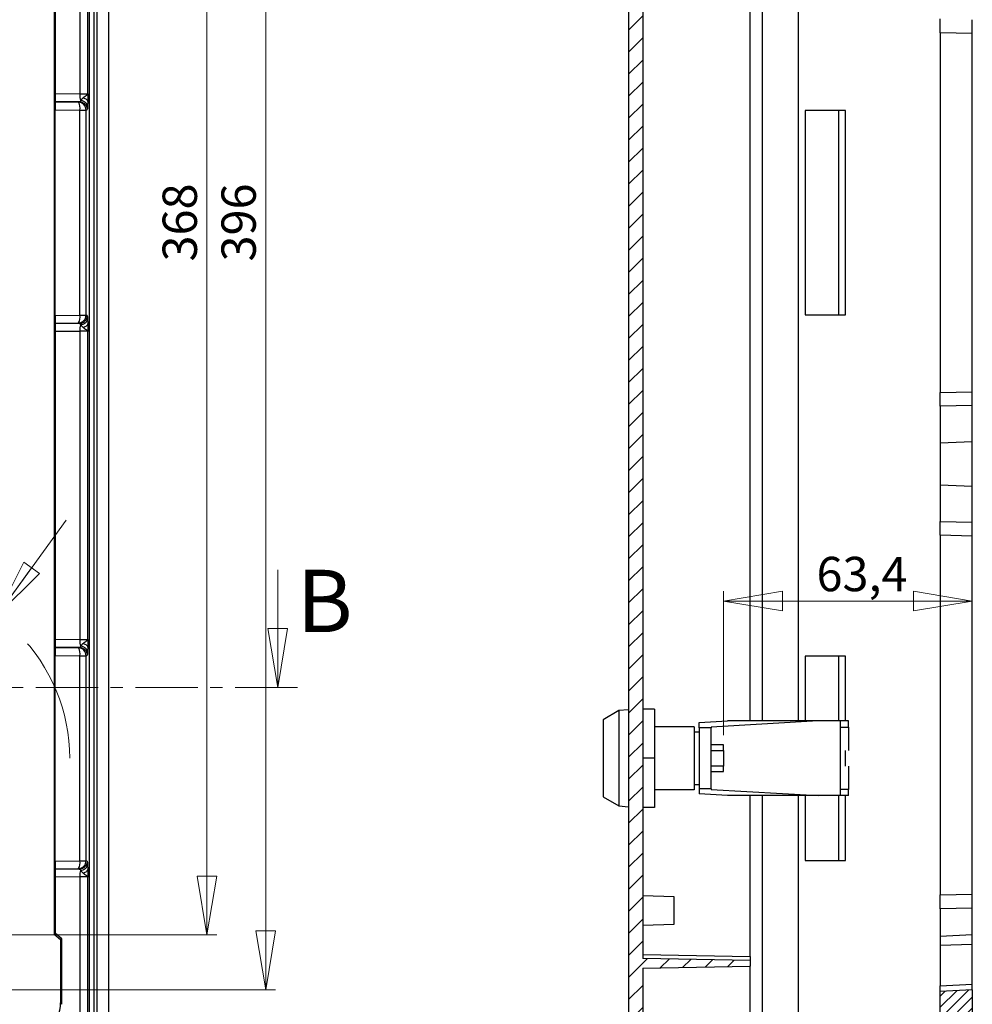
# Model space of a CAD drawing. Units: millimetres. Extents: x 40 to 314, y 7 to 311.
# Drawn here: x 217 to 314, y 110 to 211 of the extents above; entities that cross this region are included whole.
import ezdxf

# ---------------------------------------------------------------- set-up
doc = ezdxf.new("R2010")
doc.units = ezdxf.units.MM
doc.linetypes.add('CENTER', pattern=[10.16, 6.35, -1.27, 1.27, -1.27])
doc.linetypes.add('CENTERX2', pattern=[20.32, 12.7, -2.54, 2.54, -2.54])
doc.styles.add('SLDTEXTSTYLE0', font='TXT', dxfattribs={"width": 0.75})
doc.dimstyles.new('SLDDIMSTYLE0', dxfattribs={"dimtxt": 3.5, "dimasz": 6, "dimexe": 0, "dimexo": 0.0625, "dimgap": 0.875, "dimtad": 1, "dimdec": 1, "dimlfac": 2.5, "dimrnd": 1e-09, "dimzin": 12, "dimdsep": 46, "dimtxsty": 'SLDTEXTSTYLE0', "dimblk1": 'CLOSED', "dimblk2": 'CLOSED', "dimsah": 1, "dimcen": 0.09, "dimadec": 0, "dimazin": 3, "dimtfac": 1, "dimtdec": 1, "dimtofl": 0, "dimtmove": 0, "dimatfit": 3, "dimldrblk": 'CLOSED', "dimfxl": 0, "dimfrac": 2, "dimtolj": 1, "dimtzin": 12, "dimarcsym": 0})
doc.dimstyles.new('SLDDIMSTYLE1', dxfattribs={"dimtxt": 3.5, "dimasz": 6, "dimexe": 0, "dimexo": 0.0625, "dimgap": 0.875, "dimtad": 1, "dimlfac": 2.5, "dimrnd": 1e-09, "dimzin": 12, "dimdsep": 46, "dimtxsty": 'SLDTEXTSTYLE0', "dimblk1": 'CLOSED', "dimblk2": 'CLOSED', "dimsah": 1, "dimcen": 0.09, "dimadec": 0, "dimazin": 3, "dimtfac": 1, "dimtofl": 0, "dimtmove": 0, "dimatfit": 3, "dimldrblk": 'CLOSED', "dimfxl": 0, "dimfrac": 2, "dimtolj": 1, "dimtzin": 12, "dimarcsym": 0})
doc.dimstyles.new('SLDDIMSTYLE2', dxfattribs={"dimtxt": 3.5, "dimasz": 6, "dimexe": 0, "dimexo": 0.0625, "dimgap": 0.875, "dimtad": 1, "dimlfac": 2.5, "dimrnd": 1e-09, "dimzin": 12, "dimdsep": 46, "dimtxsty": 'SLDTEXTSTYLE0', "dimblk1": 'CLOSED', "dimblk2": 'CLOSED', "dimsah": 1, "dimcen": 0, "dimadec": 0, "dimazin": 3, "dimtfac": 1, "dimtofl": 0, "dimtmove": 0, "dimatfit": 3, "dimldrblk": 'CLOSED', "dimfxl": 0, "dimfrac": 2, "dimtolj": 1, "dimtzin": 12, "dimarcsym": 0})

# ---------------------------------------------------------------- blocks, each defined once
blk = doc.blocks.new('_Closed')
at = {"color": 0, "linetype": 'ByBlock', "lineweight": -2}
for p, q in [((-1, 0.166667), (0, 0)), ((-1, 0.166667), (-1, -0.166667)), ((0, 0), (-1, -0.166667)), ((0, 0), (-1, 0))]:
    blk.add_line(p, q, dxfattribs=at)
blk = doc.blocks.new('_D_2')
at = {"color": 7, "linetype": 'Continuous', "lineweight": 0}
for p, q in [((175.2, 264.66), (237.27, 264.66)), ((236.27, 117.46), (236.27, 264.66)), ((175.56, 117.46), (237.27, 117.46))]:
    blk.add_line(p, q, dxfattribs=at)
at = {"color": 7, "linetype": 'Continuous', "lineweight": 18, "xscale": 6, "yscale": 6}
for p, rotation in [((236.27, 264.66), 90.00000000000024), ((236.27, 117.46), 270.0000000000002)]:
    blk.add_blockref('_Closed', p, dxfattribs=dict(at, rotation=rotation))
at = {"color": 7, "linetype": 'Continuous', "lineweight": 18, "insert": (231.75, 186.08), "char_height": 3.5, "attachment_point": 1, "rotation": 90, "style": 'SLDTEXTSTYLE0'}
blk.add_mtext('368', dxfattribs=at)
blk = doc.blocks.new('_D_4')
at = {"color": 7, "linetype": 'Continuous', "lineweight": 0}
for q in [(221.93, 159.72), (204.28, 135.46)]:
    blk.add_line((214.87, 150.01), q, dxfattribs=at)
at = {"color": 7, "linetype": 'Continuous', "lineweight": 18, "xscale": 6, "yscale": 6, "rotation": 233.9746216802631}
blk.add_blockref('_Closed', (214.87, 150.01), dxfattribs=at)
at = {"color": 7, "linetype": 'Continuous', "lineweight": 18, "insert": (204.8, 143.7), "char_height": 3.5, "attachment_point": 1, "rotation": 53.9746, "style": 'SLDTEXTSTYLE0'}
blk.add_mtext('R45', dxfattribs=at)
blk = doc.blocks.new('_D_20')
at = {"color": 7, "linetype": 'Continuous', "lineweight": 0}
for p, q in [((207.95, 270.26), (243.27, 270.26)), ((242.27, 270.26), (242.27, 111.86)), ((207.95, 111.86), (243.27, 111.86))]:
    blk.add_line(p, q, dxfattribs=at)
at = {"color": 7, "linetype": 'Continuous', "lineweight": 18, "xscale": 6, "yscale": 6}
for p, rotation in [((242.27, 270.26, -4.22), 90.00000000003143), ((242.27, 111.86, -4.22), 270.0000000000314)]:
    blk.add_blockref('_Closed', p, dxfattribs=dict(at, rotation=rotation))
at = {"color": 7, "linetype": 'Continuous', "lineweight": 18, "insert": (237.75, 186.08), "char_height": 3.5, "attachment_point": 1, "rotation": 90, "style": 'SLDTEXTSTYLE0'}
blk.add_mtext('396', dxfattribs=at)
blk = doc.blocks.new('_D_22')
at = {"color": 7, "linetype": 'Continuous', "lineweight": 0}
for p, q in [((314.29, 119.2), (314.29, 93.17)), ((280.7, 114.05), (280.7, 93.17)), ((280.7, 94.17), (314.29, 94.17))]:
    blk.add_line(p, q, dxfattribs=at)
at = {"color": 7, "linetype": 'Continuous', "lineweight": 18, "xscale": 6, "yscale": 6, "rotation": 180.0000000000004}
blk.add_blockref('_Closed', (280.7, 94.17, 39.36), dxfattribs=at)
at = {"color": 7, "linetype": 'Continuous', "lineweight": 18, "xscale": 6, "yscale": 6}
blk.add_blockref('_Closed', (314.29, 94.17, 39.36), dxfattribs=at)
at = {"color": 7, "linetype": 'Continuous', "lineweight": 18, "insert": (292.89, 98.68), "char_height": 3.5, "attachment_point": 1, "style": 'SLDTEXTSTYLE0'}
blk.add_mtext('84', dxfattribs=at)
blk = doc.blocks.new('_D_23')
at = {"color": 7, "linetype": 'Continuous', "lineweight": 0}
for p, q in [((288.94, 137.82), (288.94, 152.47)), ((314.29, 151.47), (288.94, 151.47))]:
    blk.add_line(p, q, dxfattribs=at)
at = {"color": 7, "linetype": 'Continuous', "lineweight": 18, "xscale": 6, "yscale": 6, "rotation": 180.0000000000007}
blk.add_blockref('_Closed', (288.94, 151.47, 39.36), dxfattribs=at)
at = {"color": 7, "linetype": 'Continuous', "lineweight": 18, "xscale": 6, "yscale": 6}
blk.add_blockref('_Closed', (314.29, 151.47, 39.36), dxfattribs=at)
at = {"color": 7, "linetype": 'Continuous', "lineweight": 18, "insert": (298.41, 155.98), "char_height": 3.5, "attachment_point": 1, "style": 'SLDTEXTSTYLE0'}
blk.add_mtext('63,4', dxfattribs=at)

msp = doc.modelspace()

# ---------------------------------------------------------------- hatches: boundary and pattern name
at = {"linetype": 'Continuous', "lineweight": 18}
h = msp.add_hatch(dxfattribs=at)
h.set_pattern_fill('ANSI31', scale=0.5, style=0)
edge = h.paths.add_edge_path(flags=0)
edge.add_line((280.6951, 115.0482), (280.6951, 267.0656))
edge.add_line((280.6951, 267.0656), (291.6551, 267.2569))
edge.add_line((291.6551, 267.2569), (291.6551, 267.8569))
edge.add_line((291.6551, 267.8569), (280.6951, 268.0482))
edge.add_line((280.6951, 268.0482), (280.6951, 272.5401))
edge.add_line((280.6951, 272.5401), (291.6551, 272.8232))
edge.add_line((291.6551, 272.8232), (291.6551, 274.7446))
edge.add_line((291.6551, 274.7446), (292.8551, 274.7446))
edge.add_line((292.8551, 274.7446), (292.8551, 278.0677))
edge.add_line((292.8551, 278.0677), (289.9796, 278.2184))
edge.add_line((289.9796, 278.2184), (290.1524, 280.0136))
edge.add_line((290.1524, 280.0136), (296.0551, 280.323))
edge.add_line((296.0551, 280.323), (296.0551, 281.5246))
edge.add_line((296.0551, 281.5246), (289.5435, 281.1834))
edge.add_arc((289.5853, 280.3845), 0.8, 92.99996, 174.5)
edge.add_line((288.789, 280.4611), (288.3115, 275.5015))
edge.add_arc((287.5151, 275.5782), 0.8, 273, 354.5, ccw=False)
edge.add_line((287.557, 274.7793), (279.8543, 274.3756))
edge.add_line((279.8543, 274.3756), (279.2551, 273.7101))
edge.add_line((279.2551, 273.7101), (279.2551, 108.4037))
edge.add_line((279.2551, 108.4037), (279.8543, 107.7383))
edge.add_line((279.8543, 107.7383), (287.557, 107.3346))
edge.add_arc((287.5151, 106.5357), 0.8, 5.5, 87, ccw=False)
edge.add_line((288.3115, 106.6124), (288.789, 101.6527))
edge.add_arc((289.5853, 101.7294), 0.8, 185.5, 267.00004)
edge.add_line((289.5435, 100.9305), (296.0551, 100.5892))
edge.add_line((296.0551, 100.5892), (296.0551, 101.7909))
edge.add_line((296.0551, 101.7909), (290.1524, 102.1002))
edge.add_line((290.1524, 102.1002), (289.9796, 103.8954))
edge.add_line((289.9796, 103.8954), (292.8551, 104.0461))
edge.add_line((292.8551, 104.0461), (292.8551, 107.3677))
edge.add_line((292.8551, 107.3677), (291.6551, 107.3677))
edge.add_line((291.6551, 107.3677), (291.6551, 109.2906))
edge.add_line((291.6551, 109.2906), (280.6951, 109.5738))
edge.add_line((280.6951, 109.5738), (280.6951, 114.0656))
edge.add_line((280.6951, 114.0656), (291.6551, 114.2569))
edge.add_line((291.6551, 114.2569), (291.6551, 114.8569))
edge.add_line((291.6551, 114.8569), (280.6951, 115.0482))
h = msp.add_hatch(dxfattribs=at)
h.set_pattern_fill('ANSI31', scale=0.25, style=0)
edge = h.paths.add_edge_path(flags=0)
edge.add_line((292.5351, 103.7235), (292.3808, 103.7181))
edge.add_line((292.3808, 103.7181), (291.2551, 102.9588))
edge.add_line((291.2551, 102.9588), (291.2551, 102.4781))
edge.add_line((291.2551, 102.4781), (296.0743, 102.6464))
edge.add_arc((296.0394, 103.6457), 1, 272, 348)
edge.add_line((297.0175, 103.4378), (297.9267, 107.7151))
edge.add_line((297.9267, 107.7151), (314.2931, 107.858))
edge.add_line((314.2931, 107.858), (314.2931, 111.858))
edge.add_line((314.2931, 111.858), (311.0131, 111.6861))
edge.add_line((311.0131, 111.6861), (311.0131, 109.1094))
edge.add_line((311.0131, 109.1094), (296.5605, 108.9833))
edge.add_line((296.5605, 108.9833), (296.5605, 106.3934))
edge.add_line((296.5605, 106.3934), (292.5351, 106.3582))
edge.add_line((292.5351, 106.3582), (292.5351, 103.7235))

# ---------------------------------------------------------------- linework, layer by layer
at = {"color": 7, "linetype": 'Continuous', "lineweight": 25}
for p, q in [((224.7407, 279.015), (224.7407, 103.0988)), ((225.05, 279.3243), (225.05, 102.79)), ((226.2517, 279.3276), (226.2517, 102.7862)), ((224.298, 104.6767), (224.298, 277.4371)), ((279.2551, 273.7101), (279.2551, 108.4037)), ((280.6951, 267.0656), (280.6951, 115.0482)), ((220.6969, 264.5736), (220.6969, 117.5493)), ((291.6551, 139.2569), (291.6551, 242.8569)), ((292.8551, 242.8569), (292.8551, 139.2569)), ((296.5605, 139.2569), (296.5605, 242.8569)), ((220.843, 203.1849), (220.843, 234.529)), ((223.3382, 203.1524), (223.3382, 234.5614)), ((224.1297, 203.1591), (224.1297, 234.5548)), ((311.0131, 209.3764), (311.0131, 210.7887)), ((314.2931, 209.3052), (314.2931, 210.7175)), ((314.2931, 209.3052), (311.0131, 209.3764)), ((311.0131, 209.3764), (311.0131, 172.7374)), ((314.2931, 172.8086), (314.2931, 209.3052)), ((220.843, 203.1849), (223.3382, 203.1524)), ((220.8084, 202.3305), (220.836, 202.3872)), ((220.8084, 202.3305), (223.1706, 202.2998)), ((223.2818, 202.3554), (220.836, 202.3872)), ((223.1706, 202.2998), (223.2818, 202.3554)), ((224.0993, 201.8337), (224.088, 201.6809)), ((220.8014, 180.581), (220.8014, 201.5328)), ((220.8014, 201.5328), (223.3234, 201.5)), ((223.3234, 180.6138), (223.3234, 201.5)), ((223.7699, 201.5), (223.9566, 201.5)), ((223.9566, 201.5), (224.0679, 201.5556)), ((223.9566, 180.6138), (223.9566, 201.5)), ((297.2551, 201.4569), (297.2551, 180.6569)), ((301.3646, 201.4569), (297.2551, 201.4569)), ((300.6762, 180.6569), (300.6762, 201.4569)), ((301.3646, 180.6569), (301.3646, 201.4569)), ((220.8014, 180.581), (223.3234, 180.6138)), ((223.3234, 180.6138), (223.7699, 180.6138)), ((223.7699, 180.6138), (223.9566, 180.6138)), ((224.0679, 180.5582), (223.9566, 180.6138)), ((297.2551, 180.6569), (301.3646, 180.6569)), ((220.8084, 179.7834), (223.1706, 179.8141)), ((220.836, 179.7266), (220.8084, 179.7834)), ((223.2818, 179.7584), (220.836, 179.7266)), ((223.1706, 179.8141), (223.2818, 179.7584)), ((224.088, 180.4329), (224.0993, 180.2801)), ((223.3382, 178.9614), (220.843, 178.929)), ((220.843, 147.5849), (220.843, 178.929)), ((223.3382, 147.5524), (223.3382, 178.9614)), ((224.1297, 147.5591), (224.1297, 178.9548)), ((311.0131, 172.7374), (314.2931, 172.8086)), ((311.0131, 171.3252), (311.0131, 172.7374)), ((314.2931, 171.3964), (314.2931, 172.8086)), ((314.2931, 171.3964), (311.0131, 171.3252)), ((311.0131, 171.3252), (311.0131, 167.5981)), ((314.2931, 167.7197), (314.2931, 171.3964)), ((311.0131, 167.5981), (314.2931, 167.7197)), ((311.0131, 167.5981), (311.0131, 163.3157)), ((314.2931, 163.1942), (314.2931, 167.7197)), ((311.0131, 163.3157), (314.2931, 163.1942)), ((311.0131, 163.3157), (311.0131, 159.5887)), ((314.2931, 159.5175), (314.2931, 163.1942)), ((311.0131, 159.5887), (314.2931, 159.5175)), ((311.0131, 158.1764), (311.0131, 159.5887)), ((314.2931, 158.1052), (314.2931, 159.5175)), ((314.2931, 158.1052), (311.0131, 158.1764)), ((311.0131, 158.1764), (311.0131, 121.5374)), ((314.2931, 121.6086), (314.2931, 158.1052)), ((220.843, 147.5849), (223.3382, 147.5524)), ((220.8084, 146.7305), (220.836, 146.7872)), ((220.8084, 146.7305), (223.1706, 146.6998)), ((223.2818, 146.7554), (220.836, 146.7872)), ((223.1706, 146.6998), (223.2818, 146.7554)), ((220.8014, 124.981), (220.8014, 145.9328)), ((220.8014, 145.9328), (223.3234, 145.9)), ((223.3234, 125.0138), (223.3234, 145.9)), ((223.7699, 145.9), (223.9566, 145.9)), ((223.9566, 145.9), (224.0679, 145.9556)), ((223.9566, 125.0138), (223.9566, 145.9)), ((224.0993, 146.2337), (224.088, 146.0809)), ((297.2551, 145.8569), (297.2551, 139.2569)), ((301.3646, 145.8569), (297.2551, 145.8569)), ((300.6762, 139.2569), (300.6762, 145.8569)), ((301.3646, 139.2569), (301.3646, 145.8569)), ((278.249, 140.3089), (276.6551, 139.3887)), ((279.2551, 140.3969), (278.249, 140.3089)), ((278.249, 140.3089), (278.249, 130.6049)), ((281.8951, 140.4569), (280.6951, 140.4569)), ((281.8951, 140.4569), (281.8951, 135.4569)), ((276.6551, 139.3887), (276.6551, 135.4569)), ((285.9351, 138.6569), (281.8951, 138.6569)), ((285.9351, 138.6569), (285.9351, 132.2569)), ((286.4551, 139.0932), (289.3499, 139.2569)), ((286.4551, 138.5569), (286.4551, 139.0932)), ((286.4551, 138.5569), (286.4551, 132.3569)), ((287.6551, 138.5569), (286.4551, 138.5569)), ((298.5639, 139.2569), (287.6551, 138.64)), ((287.6551, 138.64), (287.6551, 138.5569)), ((287.6551, 132.3569), (287.6551, 138.5569)), ((298.5639, 139.2569), (289.3499, 139.2569)), ((300.8551, 139.2569), (298.5639, 139.2569)), ((300.8551, 138.6313), (300.8551, 139.2569)), ((301.6551, 139.2569), (300.8551, 139.2569)), ((300.8551, 132.2826), (300.8551, 138.6313)), ((300.8551, 138.6313), (301.6551, 138.6313)), ((301.6551, 138.6313), (301.6551, 139.2569)), ((301.6551, 138.6313), (301.6551, 136.2586)), ((286.4551, 138.1169), (285.9351, 138.1169)), ((288.9351, 136.8169), (287.6551, 136.8169)), ((288.9351, 136.2612), (288.9351, 136.8169)), ((276.6551, 135.4569), (276.6551, 131.5252)), ((281.8951, 135.4569), (280.6951, 135.4569)), ((281.8951, 135.4569), (281.8951, 130.4569)), ((287.6551, 136.2612), (288.9351, 136.2612)), ((288.9351, 136.2612), (288.9351, 134.6527)), ((301.3646, 134.6559), (301.3646, 136.2579)), ((288.9351, 134.6527), (287.6551, 134.6527)), ((288.9351, 134.0969), (288.9351, 134.6527)), ((301.6551, 134.6552), (301.6551, 132.2826)), ((287.6551, 134.0969), (288.9351, 134.0969)), ((285.9351, 132.7969), (286.4551, 132.7969)), ((276.6551, 131.5252), (278.249, 130.6049)), ((285.9351, 132.2569), (281.8951, 132.2569)), ((287.6551, 132.3569), (286.4551, 132.3569)), ((286.4551, 132.3569), (286.4551, 131.8206)), ((289.3499, 131.6569), (286.4551, 131.8206)), ((287.6551, 132.3569), (287.6551, 132.2739)), ((287.6551, 132.2739), (298.5639, 131.6569)), ((298.5639, 131.6569), (289.3499, 131.6569)), ((291.6551, 115.2569), (291.6551, 131.6569)), ((292.8551, 131.6569), (292.8551, 108.8163)), ((296.5605, 108.9833), (296.5605, 131.6569)), ((297.2551, 131.6569), (297.2551, 125.0569)), ((300.8551, 131.6569), (298.5639, 131.6569)), ((300.6762, 125.0569), (300.6762, 131.6569)), ((300.8551, 131.6569), (300.8551, 132.2826)), ((301.6551, 132.2826), (300.8551, 132.2826)), ((301.6551, 131.6569), (300.8551, 131.6569)), ((301.3646, 125.0569), (301.3646, 131.6569)), ((301.6551, 131.6569), (301.6551, 132.2826)), ((278.249, 130.6049), (279.2551, 130.5169)), ((281.8951, 130.4569), (280.6951, 130.4569)), ((220.8014, 124.981), (223.3234, 125.0138)), ((223.3234, 125.0138), (223.7699, 125.0138)), ((223.7699, 125.0138), (223.9566, 125.0138)), ((224.0679, 124.9582), (223.9566, 125.0138)), ((224.088, 124.8329), (224.0993, 124.6801)), ((297.2551, 125.0569), (301.3646, 125.0569)), ((220.8084, 124.1834), (223.1706, 124.2141)), ((220.836, 124.1266), (220.8084, 124.1834)), ((223.2818, 124.1584), (220.836, 124.1266)), ((223.1706, 124.2141), (223.2818, 124.1584)), ((223.3382, 123.3614), (220.843, 123.329)), ((220.843, 117.6175), (220.843, 123.329)), ((223.3382, 105.6417), (223.3382, 123.3614)), ((224.1297, 105.6417), (224.1297, 123.3548)), ((283.8951, 121.3252), (280.6951, 121.4369)), ((311.0131, 121.5374), (314.2931, 121.6086)), ((311.0131, 120.1252), (311.0131, 121.5374)), ((314.2931, 120.1964), (314.2931, 121.6086)), ((283.8951, 118.5487), (283.8951, 121.3252)), ((314.2931, 120.1964), (311.0131, 120.1252)), ((311.0131, 120.1252), (311.0131, 117.285)), ((314.2931, 117.4569), (314.2931, 120.1964)), ((280.6951, 118.4369), (283.8951, 118.5487)), ((220.843, 117.6175), (220.6969, 117.5493)), ((220.6969, 117.5493), (221.3449, 117.0056)), ((221.4922, 117.0743), (220.843, 117.6175)), ((314.2931, 117.4569), (311.0131, 117.285)), ((314.2931, 116.5197), (314.2931, 117.4569)), ((221.4922, 117.0743), (221.3449, 117.0056)), ((221.3449, 117.0056), (221.3449, 110.5338)), ((221.4922, 110.3865), (221.4922, 117.0743)), ((311.0131, 117.285), (311.0131, 116.3981)), ((311.0131, 116.3981), (314.2931, 116.5197)), ((311.0131, 116.3981), (311.0131, 112.2711)), ((314.2931, 112.443), (314.2931, 116.5197)), ((280.6951, 115.4482), (291.6551, 115.2569)), ((291.6551, 114.8569), (280.6951, 115.0482)), ((291.6551, 115.2569), (291.6551, 114.8569)), ((291.6551, 114.8569), (291.6551, 114.2569)), ((280.6951, 114.0656), (291.6551, 114.2569)), ((280.6951, 114.0656), (280.6951, 109.5738)), ((291.6551, 109.2906), (291.6551, 114.2569)), ((311.0131, 112.2711), (314.2931, 112.443)), ((314.2931, 111.858), (314.2931, 112.443)), ((311.0131, 111.6861), (311.0131, 112.2711)), ((314.2931, 111.858), (311.0131, 111.6861)), ((311.0131, 109.1094), (311.0131, 111.6861)), ((314.2931, 111.858), (314.2931, 107.858)), ((221.4922, 110.3865), (221.3449, 110.5338))]:
    msp.add_line(p, q, dxfattribs=at)
at = {"color": 7, "linetype": 'Continuous', "lineweight": 18}
msp.add_line((243.4854, 154.664), (243.4854, 142.664), dxfattribs=at)
at = {"color": 7, "linetype": 'CENTER', "lineweight": 18}
msp.add_line((245.4854, 142.664), (46.8767, 142.664), dxfattribs=at)
at = {"color": 7, "linetype": 'Continuous', "lineweight": 25, "flags": 128}
for points in [[(223.3234, 201.5), (223.3876, 201.5), (223.4503, 201.5), (223.5109, 201.5), (223.5691, 201.5), (223.6245, 201.5), (223.6766, 201.5), (223.7252, 201.5), (223.7699, 201.5)], [(223.3234, 145.9), (223.3876, 145.9), (223.4503, 145.9), (223.5109, 145.9), (223.5691, 145.9), (223.6245, 145.9), (223.6766, 145.9), (223.7252, 145.9), (223.7699, 145.9)]]:
    msp.add_lwpolyline(points, dxfattribs=at)
at = {"color": 7, "linetype": 'Continuous', "lineweight": 25}
for centre, radius, start, end in [((222.2026, 201.7003), 1.1386, 349.870359, 31.771267), ((223.1563, 201.4996), 0.8003, 0.028186, 88.981116), ((222.2026, 180.4136), 1.1386, 328.228732, 10.129641), ((223.1563, 180.6142), 0.8003, 271.018884, 359.971814), ((222.2026, 146.1003), 1.1386, 349.870359, 31.771267), ((223.1563, 145.8996), 0.8003, 0.028186, 88.981116), ((222.2026, 124.8136), 1.1386, 328.228732, 10.129641), ((223.1563, 125.0142), 0.8003, 271.018884, 359.971814)]:
    msp.add_arc(centre, radius, start, end, dxfattribs=at)
at = {"color": 7, "linetype": 'CENTERX2', "lineweight": 18}
msp.add_arc((204.284, 135.4569), 18, 0, 90.051525, dxfattribs=at)
at = {"color": 7, "linetype": 'Continuous', "lineweight": 25}
for centre, major_axis, ratio, start_param, end_param in [((220.8359, 203.1871), (0, 0.8001), 0.00893762, 3.15991774, 4.70956926), ((220.8085, 201.5306), (0, 0.8001), 0.00893762, 0.01832508, 1.56797661), ((220.8085, 180.5833), (0, 0.8001), 0.00893762, 1.57361604, 3.12326757), ((220.8359, 178.9267), (0, 0.8001), 0.00893762, 4.7152087, 6.26486022), ((220.8359, 147.5871), (0, 0.8001), 0.00893762, 3.15991774, 4.70956926), ((220.8085, 145.9306), (0, 0.8001), 0.00893762, 0.01832508, 1.56797661), ((220.8085, 124.9833), (0, 0.8001), 0.00893762, 1.57361604, 3.12326757), ((220.8359, 123.3267), (0, 0.8001), 0.00893762, 4.7152087, 6.26486022), ((217.6648, 110.5341), (-2.6024, 2.6024), 0.99992385, 2.35623257, 3.92695274)]:
    msp.add_ellipse(centre, major_axis=major_axis, ratio=ratio, start_param=start_param, end_param=end_param, dxfattribs=at)
for points, knots in [([(223.4021, 202.4931), (223.3817, 202.5634), (223.364, 202.6632), (223.3414, 202.8964), (223.3366, 203.0282), (223.3382, 203.1524)], [0, 0, 0, 0, 0.5, 0.5, 1, 1, 1, 1]), ([(223.3382, 203.1524), (223.3582, 203.152), (223.3982, 203.1511), (223.4568, 203.1499), (223.5139, 203.1489), (223.5694, 203.148), (223.6231, 203.1473), (223.6746, 203.1468), (223.724, 203.1464), (223.7711, 203.1461), (223.8157, 203.1461), (223.8576, 203.1461), (223.9073, 203.1464), (223.9619, 203.1472), (224.0171, 203.1485), (224.0629, 203.1504), (224.0978, 203.1527), (224.1219, 203.1556), (224.1271, 203.1579), (224.1297, 203.1591)], [0, 0, 0, 0, 0.04649114, 0.09277836, 0.13886194, 0.18474218, 0.23041935, 0.27589376, 0.3211657, 0.36623548, 0.41110341, 0.45576979, 0.50023494, 0.57985563, 0.66094364, 0.7435006, 0.82752803, 0.91302738, 1, 1, 1, 1]), ([(223.6526, 202.7571), (223.6348, 202.7425), (223.5998, 202.7137), (223.5511, 202.6682), (223.5, 202.6157), (223.4483, 202.5552), (223.4176, 202.5139), (223.4021, 202.4931)], [0, 0, 0, 0, 0.17670962, 0.3473075, 0.51263232, 0.75392738, 1, 1, 1, 1]), ([(224.1297, 203.1591), (224.1286, 203.1527), (224.1265, 203.1402), (224.1192, 203.1221), (224.1098, 203.1053), (224.0987, 203.0899), (224.0778, 203.065), (224.0402, 203.0299), (223.9754, 202.9814), (223.9, 202.931), (223.8167, 202.8765), (223.7339, 202.82), (223.6789, 202.7774), (223.6526, 202.7571)], [0, 0, 0, 0, 0.05770529, 0.11183828, 0.16205073, 0.20811683, 0.24989685, 0.3821386, 0.51008786, 0.64571569, 0.76451062, 0.88761845, 1, 1, 1, 1]), ([(223.6526, 202.7571), (223.7164, 202.7401), (223.7788, 202.7178), (223.8922, 202.6635), (223.9433, 202.6315), (224.027, 202.5612), (224.0597, 202.5229), (224.1038, 202.4447), (224.1154, 202.405), (224.1174, 202.3667)], [0, 0, 0, 0, 0.25, 0.25, 0.5, 0.5, 0.75, 0.75, 1, 1, 1, 1]), ([(224.1297, 203.1591), (224.1289, 203.0952), (224.1276, 202.9804), (224.1254, 202.811), (224.123, 202.6555), (224.1204, 202.5046), (224.1184, 202.4118), (224.1174, 202.3667)], [0, 0, 0, 0, 0.23284819, 0.41842269, 0.62352344, 0.81710572, 1, 1, 1, 1]), ([(223.2818, 202.3554), (223.3853, 202.3536), (223.4884, 202.3314), (223.6786, 202.2497), (223.7657, 202.1901), (223.9109, 202.0424), (223.9689, 201.9543), (224.0474, 201.7627), (224.0678, 201.6592), (224.0679, 201.5556)], [0, 0, 0, 0, 0.25, 0.25, 0.5, 0.5, 0.75, 0.75, 1, 1, 1, 1]), ([(224.0993, 201.8337), (224.0975, 201.9081), (224.0804, 201.9868), (224.0102, 202.1387), (223.9571, 202.2115), (223.8236, 202.3356), (223.7435, 202.3866), (223.5747, 202.4601), (223.4864, 202.4827), (223.4021, 202.4931)], [0, 0, 0, 0, 0.25, 0.25, 0.5, 0.5, 0.75, 0.75, 1, 1, 1, 1]), ([(224.1174, 202.3667), (224.1169, 202.3427), (224.1158, 202.295), (224.114, 202.2265), (224.1121, 202.161), (224.1102, 202.0987), (224.1082, 202.0394), (224.1061, 201.9832), (224.1039, 201.9301), (224.1016, 201.8799), (224.1, 201.8491), (224.0993, 201.8337)], [0, 0, 0, 0, 0.11536319, 0.22914544, 0.34155862, 0.45282237, 0.56316322, 0.67281344, 0.78200966, 0.8909915, 1, 1, 1, 1]), ([(223.2818, 179.7584), (223.3853, 179.7603), (223.4884, 179.7824), (223.6786, 179.8642), (223.7657, 179.9237), (223.9109, 180.0714), (223.9689, 180.1595), (224.0474, 180.3512), (224.0678, 180.4547), (224.0679, 180.5582)], [0, 0, 0, 0, 0.25, 0.25, 0.5, 0.5, 0.75, 0.75, 1, 1, 1, 1]), ([(223.3382, 178.9614), (223.3366, 179.0856), (223.3414, 179.2174), (223.364, 179.4506), (223.3817, 179.5505), (223.4021, 179.6208)], [0, 0, 0, 0, 0.5, 0.5, 1, 1, 1, 1]), ([(223.4021, 179.6208), (223.4864, 179.6312), (223.5747, 179.6538), (223.7435, 179.7272), (223.8236, 179.7783), (223.9571, 179.9023), (224.0102, 179.9751), (224.0804, 180.127), (224.0975, 180.2058), (224.0993, 180.2801)], [0, 0, 0, 0, 0.25, 0.25, 0.5, 0.5, 0.75, 0.75, 1, 1, 1, 1]), ([(223.4021, 179.6208), (223.4098, 179.6104), (223.425, 179.5898), (223.4506, 179.557), (223.4782, 179.5238), (223.5178, 179.4791), (223.575, 179.4218), (223.626, 179.3791), (223.6527, 179.3567)], [0, 0, 0, 0, 0.12453863, 0.24766587, 0.36976892, 0.49120862, 0.73370425, 1, 1, 1, 1]), ([(224.1175, 179.7472), (224.1154, 179.7089), (224.1039, 179.6691), (224.0597, 179.591), (224.0271, 179.5527), (223.9434, 179.4823), (223.8923, 179.4503), (223.7789, 179.3961), (223.7165, 179.3738), (223.6527, 179.3567)], [0, 0, 0, 0, 0.25, 0.25, 0.5, 0.5, 0.75, 0.75, 1, 1, 1, 1]), ([(224.0993, 180.2801), (224.1, 180.2647), (224.1016, 180.234), (224.1039, 180.1838), (224.1061, 180.1308), (224.1082, 180.0746), (224.1102, 180.0153), (224.1121, 179.953), (224.114, 179.8874), (224.1158, 179.8189), (224.1169, 179.7712), (224.1174, 179.7472)], [0, 0, 0, 0, 0.108953273, 0.217890452, 0.327054114, 0.436685329, 0.547022107, 0.658297927, 0.77074042, 0.884570219, 1, 1, 1, 1]), ([(224.1174, 179.7472), (224.118, 179.7215), (224.1192, 179.6692), (224.1208, 179.5867), (224.1223, 179.4996), (224.1238, 179.4078), (224.1252, 179.3141), (224.1265, 179.2176), (224.128, 179.0985), (224.129, 179.0097), (224.1297, 178.9548)], [0, 0, 0, 0, 0.10488462, 0.21344234, 0.32585586, 0.44228975, 0.56289209, 0.67671334, 0.79986016, 1, 1, 1, 1]), ([(224.1297, 178.9548), (224.1285, 178.9554), (224.1262, 178.9568), (224.1176, 178.9586), (224.1054, 178.9602), (224.0893, 178.9617), (224.0696, 178.963), (224.0466, 178.9642), (224.0203, 178.9652), (223.991, 178.966), (223.9588, 178.9667), (223.924, 178.9672), (223.8768, 178.9676), (223.814, 178.9678), (223.7322, 178.9676), (223.6428, 178.9668), (223.5466, 178.9655), (223.4449, 178.9638), (223.3739, 178.9622), (223.3382, 178.9614)], [0, 0, 0, 0, 0.04868365, 0.09693566, 0.14475628, 0.19214576, 0.23910434, 0.28563229, 0.33172988, 0.37739739, 0.42263511, 0.46744332, 0.51182233, 0.59151681, 0.67187637, 0.75290276, 0.83459771, 0.91696291, 1, 1, 1, 1]), ([(223.6527, 179.3567), (223.6762, 179.3386), (223.726, 179.3001), (223.8356, 179.2227), (223.9468, 179.1542), (224.0353, 179.0898), (224.0781, 179.0478), (224.1002, 179.0231), (224.1103, 179.0104), (224.1189, 178.9979), (224.1261, 178.9821), (224.1285, 178.9633), (224.1296, 178.9548)], [0, 0, 0, 0, 0.10062016, 0.21327953, 0.47031458, 0.60714889, 0.74288992, 0.80919382, 0.8414859, 0.87408895, 0.94265861, 1, 1, 1, 1]), ([(223.4021, 146.8931), (223.3817, 146.9634), (223.364, 147.0632), (223.3414, 147.2964), (223.3366, 147.4282), (223.3382, 147.5524)], [0, 0, 0, 0, 0.5, 0.5, 1, 1, 1, 1]), ([(223.3382, 147.5524), (223.3582, 147.552), (223.3982, 147.5511), (223.4568, 147.5499), (223.5139, 147.5489), (223.5694, 147.548), (223.6231, 147.5473), (223.6746, 147.5468), (223.724, 147.5464), (223.7711, 147.5461), (223.8157, 147.5461), (223.8576, 147.5461), (223.9073, 147.5464), (223.9619, 147.5472), (224.0171, 147.5485), (224.0629, 147.5504), (224.0978, 147.5527), (224.1219, 147.5556), (224.1271, 147.5579), (224.1297, 147.5591)], [0, 0, 0, 0, 0.04649114, 0.09277836, 0.13886194, 0.18474218, 0.23041935, 0.27589376, 0.3211657, 0.36623548, 0.41110341, 0.45576979, 0.50023494, 0.57985563, 0.66094364, 0.7435006, 0.82752803, 0.91302738, 1, 1, 1, 1]), ([(224.1297, 147.5591), (224.1286, 147.5527), (224.1265, 147.5402), (224.1192, 147.5221), (224.1098, 147.5053), (224.0987, 147.4899), (224.0778, 147.465), (224.0402, 147.4299), (223.9754, 147.3814), (223.9, 147.331), (223.8167, 147.2765), (223.7339, 147.22), (223.6789, 147.1774), (223.6526, 147.1571)], [0, 0, 0, 0, 0.05770529, 0.11183828, 0.16205073, 0.20811683, 0.24989685, 0.3821386, 0.51008786, 0.64571569, 0.76451062, 0.88761845, 1, 1, 1, 1]), ([(224.1297, 147.5591), (224.1289, 147.4952), (224.1276, 147.3804), (224.1254, 147.211), (224.123, 147.0555), (224.1204, 146.9046), (224.1184, 146.8118), (224.1174, 146.7667)], [0, 0, 0, 0, 0.232848193, 0.418422687, 0.623523444, 0.817105718, 1, 1, 1, 1]), ([(223.2818, 146.7554), (223.3853, 146.7536), (223.4884, 146.7314), (223.6786, 146.6497), (223.7657, 146.5901), (223.9109, 146.4424), (223.9689, 146.3543), (224.0474, 146.1627), (224.0678, 146.0592), (224.0679, 145.9556)], [0, 0, 0, 0, 0.25, 0.25, 0.5, 0.5, 0.75, 0.75, 1, 1, 1, 1]), ([(223.6526, 147.1571), (223.6348, 147.1425), (223.5998, 147.1137), (223.5511, 147.0682), (223.5, 147.0157), (223.4483, 146.9552), (223.4176, 146.9139), (223.4021, 146.8931)], [0, 0, 0, 0, 0.17670962, 0.3473075, 0.51263232, 0.75392738, 1, 1, 1, 1]), ([(224.0993, 146.2337), (224.0975, 146.3081), (224.0804, 146.3868), (224.0102, 146.5387), (223.9571, 146.6115), (223.8236, 146.7356), (223.7435, 146.7866), (223.5747, 146.8601), (223.4864, 146.8827), (223.4021, 146.8931)], [0, 0, 0, 0, 0.25, 0.25, 0.5, 0.5, 0.75, 0.75, 1, 1, 1, 1]), ([(223.6526, 147.1571), (223.7164, 147.1401), (223.7788, 147.1178), (223.8922, 147.0635), (223.9433, 147.0315), (224.027, 146.9612), (224.0597, 146.9229), (224.1038, 146.8447), (224.1154, 146.805), (224.1174, 146.7667)], [0, 0, 0, 0, 0.25, 0.25, 0.5, 0.5, 0.75, 0.75, 1, 1, 1, 1]), ([(224.1174, 146.7667), (224.1169, 146.7427), (224.1158, 146.695), (224.114, 146.6265), (224.1121, 146.561), (224.1102, 146.4987), (224.1082, 146.4394), (224.1061, 146.3832), (224.1039, 146.3301), (224.1016, 146.2799), (224.1, 146.2491), (224.0993, 146.2337)], [0, 0, 0, 0, 0.11536319, 0.22914544, 0.34155862, 0.45282237, 0.56316322, 0.67281344, 0.78200966, 0.8909915, 1, 1, 1, 1]), ([(224.0679, 124.9582), (224.0678, 124.8547), (224.0474, 124.7512), (223.9689, 124.5595), (223.9109, 124.4714), (223.7657, 124.3237), (223.6786, 124.2642), (223.4884, 124.1824), (223.3853, 124.1603), (223.2818, 124.1584)], [0, 0, 0, 0, 0.25, 0.25, 0.5, 0.5, 0.75, 0.75, 1, 1, 1, 1]), ([(223.4021, 124.0208), (223.4864, 124.0312), (223.5747, 124.0538), (223.7435, 124.1272), (223.8236, 124.1783), (223.9571, 124.3023), (224.0102, 124.3751), (224.0804, 124.527), (224.0975, 124.6058), (224.0993, 124.6801)], [0, 0, 0, 0, 0.25, 0.25, 0.5, 0.5, 0.75, 0.75, 1, 1, 1, 1]), ([(224.0993, 124.6801), (224.1, 124.6647), (224.1016, 124.634), (224.1039, 124.5838), (224.1061, 124.5308), (224.1082, 124.4746), (224.1102, 124.4153), (224.1121, 124.353), (224.114, 124.2874), (224.1158, 124.2189), (224.1169, 124.1712), (224.1174, 124.1472)], [0, 0, 0, 0, 0.108953273, 0.217890452, 0.327054114, 0.436685329, 0.547022107, 0.658297926, 0.77074042, 0.884570219, 1, 1, 1, 1]), ([(223.3382, 123.3614), (223.3366, 123.4856), (223.3414, 123.6174), (223.364, 123.8506), (223.3817, 123.9505), (223.4021, 124.0208)], [0, 0, 0, 0, 0.5, 0.5, 1, 1, 1, 1]), ([(223.4021, 124.0208), (223.4098, 124.0104), (223.425, 123.9898), (223.4506, 123.957), (223.4782, 123.9238), (223.5178, 123.8791), (223.575, 123.8218), (223.626, 123.7791), (223.6527, 123.7567)], [0, 0, 0, 0, 0.12453863, 0.24766587, 0.36976892, 0.49120862, 0.73370425, 1, 1, 1, 1]), ([(224.1175, 124.1472), (224.1154, 124.1089), (224.1039, 124.0691), (224.0597, 123.991), (224.0271, 123.9527), (223.9434, 123.8823), (223.8923, 123.8503), (223.7789, 123.7961), (223.7165, 123.7738), (223.6527, 123.7567)], [0, 0, 0, 0, 0.25, 0.25, 0.5, 0.5, 0.75, 0.75, 1, 1, 1, 1]), ([(223.6527, 123.7567), (223.6762, 123.7386), (223.726, 123.7001), (223.8356, 123.6227), (223.9468, 123.5542), (224.0353, 123.4898), (224.0781, 123.4478), (224.1002, 123.4231), (224.1103, 123.4104), (224.1189, 123.3979), (224.1261, 123.3821), (224.1285, 123.3633), (224.1296, 123.3548)], [0, 0, 0, 0, 0.10062016, 0.21327953, 0.47031458, 0.60714889, 0.74288992, 0.80919382, 0.8414859, 0.87408895, 0.94265861, 1, 1, 1, 1]), ([(224.1174, 124.1472), (224.118, 124.1215), (224.1192, 124.0692), (224.1208, 123.9867), (224.1223, 123.8996), (224.1238, 123.8078), (224.1252, 123.7141), (224.1265, 123.6176), (224.128, 123.4985), (224.129, 123.4097), (224.1297, 123.3548)], [0, 0, 0, 0, 0.10488462, 0.21344234, 0.32585586, 0.44228975, 0.56289209, 0.67671334, 0.79986016, 1, 1, 1, 1]), ([(224.1297, 123.3548), (224.1285, 123.3554), (224.1262, 123.3568), (224.1176, 123.3586), (224.1054, 123.3602), (224.0893, 123.3617), (224.0696, 123.363), (224.0466, 123.3642), (224.0203, 123.3652), (223.991, 123.366), (223.9588, 123.3667), (223.924, 123.3672), (223.8768, 123.3676), (223.814, 123.3678), (223.7322, 123.3676), (223.6428, 123.3668), (223.5466, 123.3655), (223.4449, 123.3638), (223.3739, 123.3622), (223.3382, 123.3614)], [0, 0, 0, 0, 0.04868365, 0.096935665, 0.144756284, 0.192145757, 0.239104338, 0.28563229, 0.331729883, 0.377397393, 0.422635108, 0.46744332, 0.511822333, 0.591516814, 0.671876366, 0.752902758, 0.834597714, 0.916962914, 1, 1, 1, 1])]:
    msp.add_open_spline(points, degree=3, knots=knots, dxfattribs=at)
for points in [[(223.4021, 202.4931), (223.3672, 202.4055), (223.3249, 202.3577), (223.2818, 202.3554)], [(223.2818, 179.7585), (223.3249, 179.7562), (223.3672, 179.7084), (223.4021, 179.6208)], [(223.4021, 146.8931), (223.3672, 146.8055), (223.3249, 146.7577), (223.2818, 146.7554)], [(223.2818, 124.1585), (223.3249, 124.1562), (223.3672, 124.1084), (223.4021, 124.0208)]]:
    msp.add_open_spline(points, degree=3, dxfattribs=at)
at = {"color": 8, "linetype": 'Continuous', "lineweight": 25}
for points, knots in [([(224.088, 201.6809), (224.0868, 201.6634), (224.0806, 201.5733), (224.0736, 201.5635), (224.0679, 201.5556)], [0, 0, 0, 0, 0.194529356, 1, 1, 1, 1]), ([(224.0679, 180.5582), (224.0736, 180.5503), (224.0806, 180.5405), (224.0868, 180.4504), (224.088, 180.4329)], [0, 0, 0, 0, 0.80568998, 1, 1, 1, 1]), ([(224.088, 146.0809), (224.0868, 146.0634), (224.0806, 145.9733), (224.0736, 145.9635), (224.0679, 145.9556)], [0, 0, 0, 0, 0.19452936, 1, 1, 1, 1]), ([(224.0679, 124.9582), (224.0736, 124.9503), (224.0806, 124.9405), (224.0868, 124.8504), (224.088, 124.8329)], [0, 0, 0, 0, 0.80569031, 1, 1, 1, 1])]:
    msp.add_open_spline(points, degree=3, knots=knots, dxfattribs=at)

# ---------------------------------------------------------------- block references
at = {"color": 7, "linetype": 'Continuous', "lineweight": 18, "xscale": 6, "yscale": 6, "rotation": 270.0000000000004}
msp.add_blockref('_Closed', (243.4854, 142.664), dxfattribs=at)

# ---------------------------------------------------------------- texts
at = {"color": 7, "linetype": 'Continuous', "insert": (245.4298, 154.664), "char_height": 6.35, "attachment_point": 1, "style": 'SLDTEXTSTYLE0'}
msp.add_mtext('B', dxfattribs=at)

# ---------------------------------------------------------------- dimensions: what is measured, and where the dimension line sits
at = {"color": 7, "linetype": 'Continuous', "lineweight": 18}
for base, p1, p2, angle, dimstyle, picture, middle in [((242.2652, 111.858), (206.9462, 270.2559), (206.9462, 111.858), 90, 'SLDDIMSTYLE0', '_D_20', (242.2652, 189.963)), ((236.2652, 264.6569), (174.5574, 117.4569), (174.2047, 264.6569), 90, 'SLDDIMSTYLE1', '_D_2', (236.2652, 189.963)), ((288.9351, 151.4705), (314.2931, 159.5175), (288.9351, 136.8169), 0, 'SLDDIMSTYLE0', '_D_23', (302.9385, 151.4705))]:
    dim = msp.add_linear_dim(base=base, p1=p1, p2=p2, angle=angle, dimstyle=dimstyle, dxfattribs=at)
    dim.commit()
    dim.dimension.update_dxf_attribs({"geometry": picture, "text_midpoint": middle, "dimtype": 160})
dim = msp.add_radius_dim(center=(204.284, 135.4569), mpoint=(214.8706, 150.0145), dimstyle='SLDDIMSTYLE2', dxfattribs=at)
dim.commit()
dim.dimension.update_dxf_attribs({"geometry": '_D_4', "text_midpoint": (210.9266, 144.5912), "dimtype": 164})
dim = msp.add_linear_dim(base=(314.2930920041, 94.1728775958), p1=(280.6950920041, 115.048228303), p2=(314.2930920041, 120.1963709732), dimstyle='SLDDIMSTYLE1', dxfattribs=at)
dim.commit()
dim.dimension.update_dxf_attribs({"geometry": '_D_22', "text_midpoint": (295.4740970041, 94.1728775958), "dimtype": 160})

doc.saveas('drawing.dxf')
